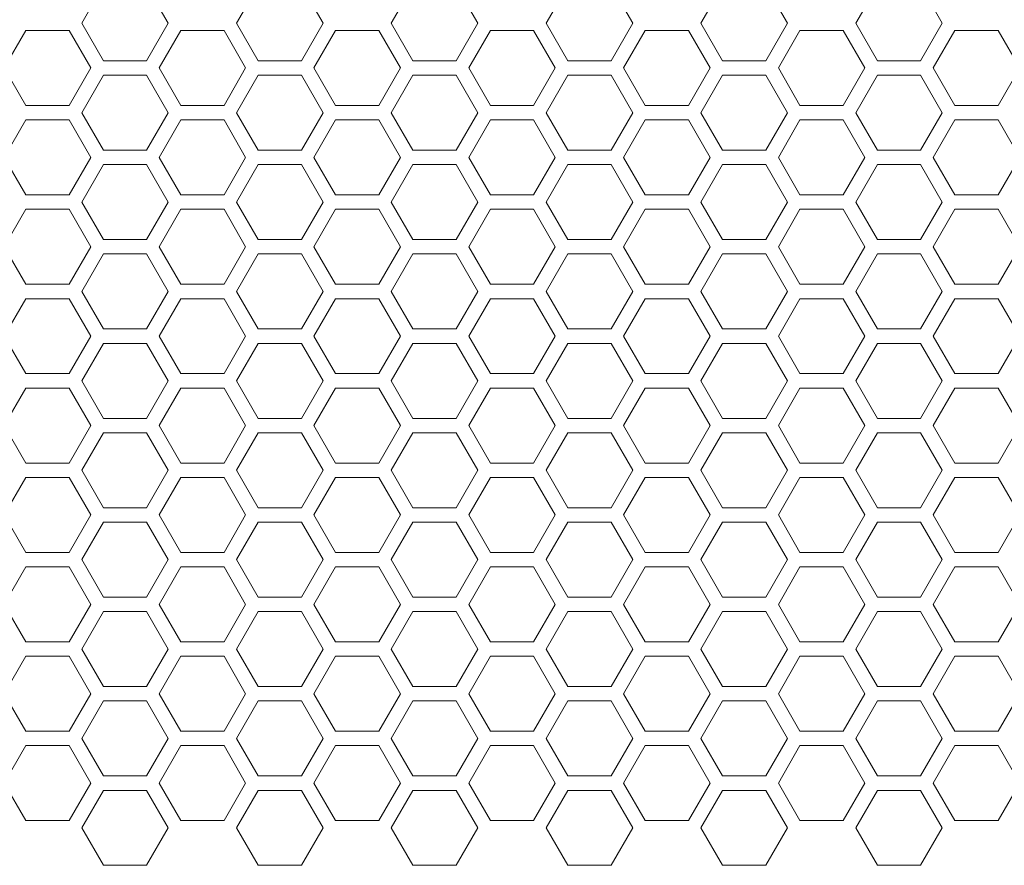
# Model space of a CAD drawing. Units: millimetres. Extents: x 111 to 4026, y 109 to 2871.
# Drawn here: x 669 to 806, y 1302 to 1419 of the extents above; entities that cross this region are included whole.
import ezdxf

# ---------------------------------------------------------------- set-up
doc = ezdxf.new("R2010")
doc.units = ezdxf.units.MM
doc.header["$LTSCALE"] = 10

msp = doc.modelspace()

# ---------------------------------------------------------------- linework, layer by layer
at = {"color": 7, "linetype": 'Continuous', "lineweight": 15}
for p, q in [((677.8301, 1418.3051), (680.8301, 1423.5013)), ((686.8301, 1423.5013), (689.8301, 1418.3051)), ((699.2942, 1418.3051), (702.2942, 1423.5013)), ((708.2942, 1423.5013), (711.2942, 1418.3051)), ((720.7583, 1418.3051), (723.7583, 1423.5013)), ((729.7583, 1423.5013), (732.7583, 1418.3051)), ((742.2224, 1418.3051), (745.2224, 1423.5013)), ((751.2224, 1423.5013), (754.2224, 1418.3051)), ((763.6865, 1418.3051), (766.6865, 1423.5013)), ((772.6865, 1423.5013), (775.6865, 1418.3051)), ((785.1506, 1418.3051), (788.1506, 1423.5013)), ((794.1506, 1423.5013), (797.1506, 1418.3051)), ((667.0981, 1412.109), (670.0981, 1417.3051)), ((670.0981, 1417.3051), (676.0981, 1417.3051)), ((676.0981, 1417.3051), (679.0981, 1412.109)), ((680.8301, 1413.109), (677.8301, 1418.3051)), ((689.8301, 1418.3051), (686.8301, 1413.109)), ((688.5622, 1412.109), (691.5622, 1417.3051)), ((691.5622, 1417.3051), (697.5622, 1417.3051)), ((697.5622, 1417.3051), (700.5622, 1412.109)), ((702.2942, 1413.109), (699.2942, 1418.3051)), ((711.2942, 1418.3051), (708.2942, 1413.109)), ((710.0263, 1412.109), (713.0263, 1417.3051)), ((713.0263, 1417.3051), (719.0263, 1417.3051)), ((719.0263, 1417.3051), (722.0263, 1412.109)), ((723.7583, 1413.109), (720.7583, 1418.3051)), ((732.7583, 1418.3051), (729.7583, 1413.109)), ((731.4904, 1412.109), (734.4904, 1417.3051)), ((734.4904, 1417.3051), (740.4904, 1417.3051)), ((740.4904, 1417.3051), (743.4904, 1412.109)), ((745.2224, 1413.109), (742.2224, 1418.3051)), ((754.2224, 1418.3051), (751.2224, 1413.109)), ((752.9545, 1412.109), (755.9545, 1417.3051)), ((755.9545, 1417.3051), (761.9545, 1417.3051)), ((761.9545, 1417.3051), (764.9545, 1412.109)), ((766.6865, 1413.109), (763.6865, 1418.3051)), ((775.6865, 1418.3051), (772.6865, 1413.109)), ((774.4186, 1412.109), (777.4186, 1417.3051)), ((777.4186, 1417.3051), (783.4186, 1417.3051)), ((783.4186, 1417.3051), (786.4186, 1412.109)), ((788.1506, 1413.109), (785.1506, 1418.3051)), ((797.1506, 1418.3051), (794.1506, 1413.109)), ((795.8827, 1412.109), (798.8827, 1417.3051)), ((798.8827, 1417.3051), (804.8827, 1417.3051)), ((804.8827, 1417.3051), (807.8827, 1412.109)), ((686.8301, 1413.109), (680.8301, 1413.109)), ((708.2942, 1413.109), (702.2942, 1413.109)), ((729.7583, 1413.109), (723.7583, 1413.109)), ((751.2224, 1413.109), (745.2224, 1413.109)), ((772.6865, 1413.109), (766.6865, 1413.109)), ((794.1506, 1413.109), (788.1506, 1413.109)), ((670.0981, 1406.9128), (667.0981, 1412.109)), ((679.0981, 1412.109), (676.0981, 1406.9128)), ((691.5622, 1406.9128), (688.5622, 1412.109)), ((700.5622, 1412.109), (697.5622, 1406.9128)), ((713.0263, 1406.9128), (710.0263, 1412.109)), ((722.0263, 1412.109), (719.0263, 1406.9128)), ((734.4904, 1406.9128), (731.4904, 1412.109)), ((743.4904, 1412.109), (740.4904, 1406.9128)), ((755.9545, 1406.9128), (752.9545, 1412.109)), ((764.9545, 1412.109), (761.9545, 1406.9128)), ((777.4186, 1406.9128), (774.4186, 1412.109)), ((786.4186, 1412.109), (783.4186, 1406.9128)), ((798.8827, 1406.9128), (795.8827, 1412.109)), ((807.8827, 1412.109), (804.8827, 1406.9128)), ((677.8301, 1405.9129), (680.8301, 1411.109)), ((680.8301, 1411.109), (686.8301, 1411.109)), ((686.8301, 1411.109), (689.8301, 1405.9129)), ((699.2942, 1405.9129), (702.2942, 1411.109)), ((702.2942, 1411.109), (708.2942, 1411.109)), ((708.2942, 1411.109), (711.2942, 1405.9129)), ((720.7583, 1405.9129), (723.7583, 1411.109)), ((723.7583, 1411.109), (729.7583, 1411.109)), ((729.7583, 1411.109), (732.7583, 1405.9129)), ((742.2224, 1405.9129), (745.2224, 1411.109)), ((745.2224, 1411.109), (751.2224, 1411.109)), ((751.2224, 1411.109), (754.2224, 1405.9129)), ((763.6865, 1405.9129), (766.6865, 1411.109)), ((766.6865, 1411.109), (772.6865, 1411.109)), ((772.6865, 1411.109), (775.6865, 1405.9129)), ((785.1506, 1405.9129), (788.1506, 1411.109)), ((788.1506, 1411.109), (794.1506, 1411.109)), ((794.1506, 1411.109), (797.1506, 1405.9129)), ((676.0981, 1406.9128), (670.0981, 1406.9128)), ((697.5622, 1406.9128), (691.5622, 1406.9128)), ((719.0263, 1406.9128), (713.0263, 1406.9128)), ((740.4904, 1406.9128), (734.4904, 1406.9128)), ((761.9545, 1406.9128), (755.9545, 1406.9128)), ((783.4186, 1406.9128), (777.4186, 1406.9128)), ((804.8827, 1406.9128), (798.8827, 1406.9128)), ((667.0981, 1399.7167), (670.0981, 1404.9128)), ((670.0981, 1404.9128), (676.0981, 1404.9128)), ((676.0981, 1404.9128), (679.0981, 1399.7167)), ((680.8301, 1400.7167), (677.8301, 1405.9129)), ((689.8301, 1405.9129), (686.8301, 1400.7167)), ((688.5622, 1399.7167), (691.5622, 1404.9128)), ((691.5622, 1404.9128), (697.5622, 1404.9128)), ((697.5622, 1404.9128), (700.5622, 1399.7167)), ((702.2942, 1400.7167), (699.2942, 1405.9129)), ((711.2942, 1405.9129), (708.2942, 1400.7167)), ((710.0263, 1399.7167), (713.0263, 1404.9128)), ((713.0263, 1404.9128), (719.0263, 1404.9128)), ((719.0263, 1404.9128), (722.0263, 1399.7167)), ((723.7583, 1400.7167), (720.7583, 1405.9129)), ((732.7583, 1405.9129), (729.7583, 1400.7167)), ((731.4904, 1399.7167), (734.4904, 1404.9128)), ((734.4904, 1404.9128), (740.4904, 1404.9128)), ((740.4904, 1404.9128), (743.4904, 1399.7167)), ((745.2224, 1400.7167), (742.2224, 1405.9129)), ((754.2224, 1405.9129), (751.2224, 1400.7167)), ((752.9545, 1399.7167), (755.9545, 1404.9128)), ((755.9545, 1404.9128), (761.9545, 1404.9128)), ((761.9545, 1404.9128), (764.9545, 1399.7167)), ((766.6865, 1400.7167), (763.6865, 1405.9129)), ((775.6865, 1405.9129), (772.6865, 1400.7167)), ((774.4186, 1399.7167), (777.4186, 1404.9128)), ((777.4186, 1404.9128), (783.4186, 1404.9128)), ((783.4186, 1404.9128), (786.4186, 1399.7167)), ((788.1506, 1400.7167), (785.1506, 1405.9129)), ((797.1506, 1405.9129), (794.1506, 1400.7167)), ((795.8827, 1399.7167), (798.8827, 1404.9128)), ((798.8827, 1404.9128), (804.8827, 1404.9128)), ((804.8827, 1404.9128), (807.8827, 1399.7167)), ((686.8301, 1400.7167), (680.8301, 1400.7167)), ((708.2942, 1400.7167), (702.2942, 1400.7167)), ((729.7583, 1400.7167), (723.7583, 1400.7167)), ((751.2224, 1400.7167), (745.2224, 1400.7167)), ((772.6865, 1400.7167), (766.6865, 1400.7167)), ((794.1506, 1400.7167), (788.1506, 1400.7167)), ((670.0981, 1394.5205), (667.0981, 1399.7167)), ((679.0981, 1399.7167), (676.0981, 1394.5205)), ((691.5622, 1394.5205), (688.5622, 1399.7167)), ((700.5622, 1399.7167), (697.5622, 1394.5205)), ((713.0263, 1394.5205), (710.0263, 1399.7167)), ((722.0263, 1399.7167), (719.0263, 1394.5205)), ((734.4904, 1394.5205), (731.4904, 1399.7167)), ((743.4904, 1399.7167), (740.4904, 1394.5205)), ((755.9545, 1394.5205), (752.9545, 1399.7167)), ((764.9545, 1399.7167), (761.9545, 1394.5205)), ((777.4186, 1394.5205), (774.4186, 1399.7167)), ((786.4186, 1399.7167), (783.4186, 1394.5205)), ((798.8827, 1394.5205), (795.8827, 1399.7167)), ((807.8827, 1399.7167), (804.8827, 1394.5205)), ((677.8301, 1393.5205), (680.8301, 1398.7167)), ((680.8301, 1398.7167), (686.8301, 1398.7167)), ((686.8301, 1398.7167), (689.8301, 1393.5205)), ((699.2942, 1393.5205), (702.2942, 1398.7167)), ((702.2942, 1398.7167), (708.2942, 1398.7167)), ((708.2942, 1398.7167), (711.2942, 1393.5205)), ((720.7583, 1393.5205), (723.7583, 1398.7167)), ((723.7583, 1398.7167), (729.7583, 1398.7167)), ((729.7583, 1398.7167), (732.7583, 1393.5205)), ((742.2224, 1393.5205), (745.2224, 1398.7167)), ((745.2224, 1398.7167), (751.2224, 1398.7167)), ((751.2224, 1398.7167), (754.2224, 1393.5205)), ((763.6865, 1393.5205), (766.6865, 1398.7167)), ((766.6865, 1398.7167), (772.6865, 1398.7167)), ((772.6865, 1398.7167), (775.6865, 1393.5205)), ((785.1506, 1393.5205), (788.1506, 1398.7167)), ((788.1506, 1398.7167), (794.1506, 1398.7167)), ((794.1506, 1398.7167), (797.1506, 1393.5205)), ((676.0981, 1394.5205), (670.0981, 1394.5205)), ((697.5622, 1394.5205), (691.5622, 1394.5205)), ((719.0263, 1394.5205), (713.0263, 1394.5205)), ((740.4904, 1394.5205), (734.4904, 1394.5205)), ((761.9545, 1394.5205), (755.9545, 1394.5205)), ((783.4186, 1394.5205), (777.4186, 1394.5205)), ((804.8827, 1394.5205), (798.8827, 1394.5205)), ((667.0981, 1387.3244), (670.0981, 1392.5205)), ((670.0981, 1392.5205), (676.0981, 1392.5205)), ((676.0981, 1392.5205), (679.0981, 1387.3244)), ((680.8301, 1388.3244), (677.8301, 1393.5205)), ((689.8301, 1393.5205), (686.8301, 1388.3244)), ((688.5622, 1387.3244), (691.5622, 1392.5205)), ((691.5622, 1392.5205), (697.5622, 1392.5205)), ((697.5622, 1392.5205), (700.5622, 1387.3244)), ((702.2942, 1388.3244), (699.2942, 1393.5205)), ((711.2942, 1393.5205), (708.2942, 1388.3244)), ((710.0263, 1387.3244), (713.0263, 1392.5205)), ((713.0263, 1392.5205), (719.0263, 1392.5205)), ((719.0263, 1392.5205), (722.0263, 1387.3244)), ((723.7583, 1388.3244), (720.7583, 1393.5205)), ((732.7583, 1393.5205), (729.7583, 1388.3244)), ((731.4904, 1387.3244), (734.4904, 1392.5205)), ((734.4904, 1392.5205), (740.4904, 1392.5205)), ((740.4904, 1392.5205), (743.4904, 1387.3244)), ((745.2224, 1388.3244), (742.2224, 1393.5205)), ((754.2224, 1393.5205), (751.2224, 1388.3244)), ((752.9545, 1387.3244), (755.9545, 1392.5205)), ((755.9545, 1392.5205), (761.9545, 1392.5205)), ((761.9545, 1392.5205), (764.9545, 1387.3244)), ((766.6865, 1388.3244), (763.6865, 1393.5205)), ((775.6865, 1393.5205), (772.6865, 1388.3244)), ((774.4186, 1387.3244), (777.4186, 1392.5205)), ((777.4186, 1392.5205), (783.4186, 1392.5205)), ((783.4186, 1392.5205), (786.4186, 1387.3244)), ((788.1506, 1388.3244), (785.1506, 1393.5205)), ((797.1506, 1393.5205), (794.1506, 1388.3244)), ((795.8827, 1387.3244), (798.8827, 1392.5205)), ((798.8827, 1392.5205), (804.8827, 1392.5205)), ((804.8827, 1392.5205), (807.8827, 1387.3244)), ((670.0981, 1382.1282), (667.0981, 1387.3244)), ((679.0981, 1387.3244), (676.0981, 1382.1282)), ((686.8301, 1388.3244), (680.8301, 1388.3244)), ((691.5622, 1382.1282), (688.5622, 1387.3244)), ((700.5622, 1387.3244), (697.5622, 1382.1282)), ((708.2942, 1388.3244), (702.2942, 1388.3244)), ((713.0263, 1382.1282), (710.0263, 1387.3244)), ((722.0263, 1387.3244), (719.0263, 1382.1282)), ((729.7583, 1388.3244), (723.7583, 1388.3244)), ((734.4904, 1382.1282), (731.4904, 1387.3244)), ((743.4904, 1387.3244), (740.4904, 1382.1282)), ((751.2224, 1388.3244), (745.2224, 1388.3244)), ((755.9545, 1382.1282), (752.9545, 1387.3244)), ((764.9545, 1387.3244), (761.9545, 1382.1282)), ((772.6865, 1388.3244), (766.6865, 1388.3244)), ((777.4186, 1382.1282), (774.4186, 1387.3244)), ((786.4186, 1387.3244), (783.4186, 1382.1282)), ((794.1506, 1388.3244), (788.1506, 1388.3244)), ((798.8827, 1382.1282), (795.8827, 1387.3244)), ((807.8827, 1387.3244), (804.8827, 1382.1282)), ((677.8301, 1381.1282), (680.8301, 1386.3244)), ((680.8301, 1386.3244), (686.8301, 1386.3244)), ((686.8301, 1386.3244), (689.8301, 1381.1282)), ((699.2942, 1381.1282), (702.2942, 1386.3244)), ((702.2942, 1386.3244), (708.2942, 1386.3244)), ((708.2942, 1386.3244), (711.2942, 1381.1282)), ((720.7583, 1381.1282), (723.7583, 1386.3244)), ((723.7583, 1386.3244), (729.7583, 1386.3244)), ((729.7583, 1386.3244), (732.7583, 1381.1282)), ((742.2224, 1381.1282), (745.2224, 1386.3244)), ((745.2224, 1386.3244), (751.2224, 1386.3244)), ((751.2224, 1386.3244), (754.2224, 1381.1282)), ((763.6865, 1381.1282), (766.6865, 1386.3244)), ((766.6865, 1386.3244), (772.6865, 1386.3244)), ((772.6865, 1386.3244), (775.6865, 1381.1282)), ((785.1506, 1381.1282), (788.1506, 1386.3244)), ((788.1506, 1386.3244), (794.1506, 1386.3244)), ((794.1506, 1386.3244), (797.1506, 1381.1282)), ((676.0981, 1382.1282), (670.0981, 1382.1282)), ((697.5622, 1382.1282), (691.5622, 1382.1282)), ((719.0263, 1382.1282), (713.0263, 1382.1282)), ((740.4904, 1382.1282), (734.4904, 1382.1282)), ((761.9545, 1382.1282), (755.9545, 1382.1282)), ((783.4186, 1382.1282), (777.4186, 1382.1282)), ((804.8827, 1382.1282), (798.8827, 1382.1282)), ((680.8301, 1375.9321), (677.8301, 1381.1282)), ((689.8301, 1381.1282), (686.8301, 1375.9321)), ((702.2942, 1375.9321), (699.2942, 1381.1282)), ((711.2942, 1381.1282), (708.2942, 1375.9321)), ((723.7583, 1375.9321), (720.7583, 1381.1282)), ((732.7583, 1381.1282), (729.7583, 1375.9321)), ((745.2224, 1375.9321), (742.2224, 1381.1282)), ((754.2224, 1381.1282), (751.2224, 1375.9321)), ((766.6865, 1375.9321), (763.6865, 1381.1282)), ((775.6865, 1381.1282), (772.6865, 1375.9321)), ((788.1506, 1375.9321), (785.1506, 1381.1282)), ((797.1506, 1381.1282), (794.1506, 1375.9321)), ((667.0981, 1374.9321), (670.0981, 1380.1282)), ((670.0981, 1380.1282), (676.0981, 1380.1282)), ((676.0981, 1380.1282), (679.0981, 1374.9321)), ((688.5622, 1374.9321), (691.5622, 1380.1282)), ((691.5622, 1380.1282), (697.5622, 1380.1282)), ((697.5622, 1380.1282), (700.5622, 1374.9321)), ((710.0263, 1374.9321), (713.0263, 1380.1282)), ((713.0263, 1380.1282), (719.0263, 1380.1282)), ((719.0263, 1380.1282), (722.0263, 1374.9321)), ((731.4904, 1374.9321), (734.4904, 1380.1282)), ((734.4904, 1380.1282), (740.4904, 1380.1282)), ((740.4904, 1380.1282), (743.4904, 1374.9321)), ((752.9545, 1374.9321), (755.9545, 1380.1282)), ((755.9545, 1380.1282), (761.9545, 1380.1282)), ((761.9545, 1380.1282), (764.9545, 1374.9321)), ((774.4186, 1374.9321), (777.4186, 1380.1282)), ((777.4186, 1380.1282), (783.4186, 1380.1282)), ((783.4186, 1380.1282), (786.4186, 1374.9321)), ((795.8827, 1374.9321), (798.8827, 1380.1282)), ((798.8827, 1380.1282), (804.8827, 1380.1282)), ((804.8827, 1380.1282), (807.8827, 1374.9321)), ((670.0981, 1369.7359), (667.0981, 1374.9321)), ((679.0981, 1374.9321), (676.0981, 1369.7359)), ((686.8301, 1375.9321), (680.8301, 1375.9321)), ((691.5622, 1369.7359), (688.5622, 1374.9321)), ((700.5622, 1374.9321), (697.5622, 1369.7359)), ((708.2942, 1375.9321), (702.2942, 1375.9321)), ((713.0263, 1369.7359), (710.0263, 1374.9321)), ((722.0263, 1374.9321), (719.0263, 1369.7359)), ((729.7583, 1375.9321), (723.7583, 1375.9321)), ((734.4904, 1369.7359), (731.4904, 1374.9321)), ((743.4904, 1374.9321), (740.4904, 1369.7359)), ((751.2224, 1375.9321), (745.2224, 1375.9321)), ((755.9545, 1369.7359), (752.9545, 1374.9321)), ((764.9545, 1374.9321), (761.9545, 1369.7359)), ((772.6865, 1375.9321), (766.6865, 1375.9321)), ((777.4186, 1369.7359), (774.4186, 1374.9321)), ((786.4186, 1374.9321), (783.4186, 1369.7359)), ((794.1506, 1375.9321), (788.1506, 1375.9321)), ((798.8827, 1369.7359), (795.8827, 1374.9321)), ((807.8827, 1374.9321), (804.8827, 1369.7359)), ((677.8301, 1368.7359), (680.8301, 1373.9321)), ((680.8301, 1373.9321), (686.8301, 1373.9321)), ((686.8301, 1373.9321), (689.8301, 1368.7359)), ((699.2942, 1368.7359), (702.2942, 1373.9321)), ((702.2942, 1373.9321), (708.2942, 1373.9321)), ((708.2942, 1373.9321), (711.2942, 1368.7359)), ((720.7583, 1368.7359), (723.7583, 1373.9321)), ((723.7583, 1373.9321), (729.7583, 1373.9321)), ((729.7583, 1373.9321), (732.7583, 1368.7359)), ((742.2224, 1368.7359), (745.2224, 1373.9321)), ((745.2224, 1373.9321), (751.2224, 1373.9321)), ((751.2224, 1373.9321), (754.2224, 1368.7359)), ((763.6865, 1368.7359), (766.6865, 1373.9321)), ((766.6865, 1373.9321), (772.6865, 1373.9321)), ((772.6865, 1373.9321), (775.6865, 1368.7359)), ((785.1506, 1368.7359), (788.1506, 1373.9321)), ((788.1506, 1373.9321), (794.1506, 1373.9321)), ((794.1506, 1373.9321), (797.1506, 1368.7359)), ((676.0981, 1369.7359), (670.0981, 1369.7359)), ((697.5622, 1369.7359), (691.5622, 1369.7359)), ((719.0263, 1369.7359), (713.0263, 1369.7359)), ((740.4904, 1369.7359), (734.4904, 1369.7359)), ((761.9545, 1369.7359), (755.9545, 1369.7359)), ((783.4186, 1369.7359), (777.4186, 1369.7359)), ((804.8827, 1369.7359), (798.8827, 1369.7359)), ((680.8301, 1363.5398), (677.8301, 1368.7359)), ((689.8301, 1368.7359), (686.8301, 1363.5398)), ((702.2942, 1363.5398), (699.2942, 1368.7359)), ((711.2942, 1368.7359), (708.2942, 1363.5398)), ((723.7583, 1363.5398), (720.7583, 1368.7359)), ((732.7583, 1368.7359), (729.7583, 1363.5398)), ((745.2224, 1363.5398), (742.2224, 1368.7359)), ((754.2224, 1368.7359), (751.2224, 1363.5398)), ((766.6865, 1363.5398), (763.6865, 1368.7359)), ((775.6865, 1368.7359), (772.6865, 1363.5398)), ((788.1506, 1363.5398), (785.1506, 1368.7359)), ((797.1506, 1368.7359), (794.1506, 1363.5398)), ((667.0981, 1362.5398), (670.0981, 1367.7359)), ((670.0981, 1367.7359), (676.0981, 1367.7359)), ((676.0981, 1367.7359), (679.0981, 1362.5398)), ((688.5622, 1362.5398), (691.5622, 1367.7359)), ((691.5622, 1367.7359), (697.5622, 1367.7359)), ((697.5622, 1367.7359), (700.5622, 1362.5398)), ((710.0263, 1362.5398), (713.0263, 1367.7359)), ((713.0263, 1367.7359), (719.0263, 1367.7359)), ((719.0263, 1367.7359), (722.0263, 1362.5398)), ((731.4904, 1362.5398), (734.4904, 1367.7359)), ((734.4904, 1367.7359), (740.4904, 1367.7359)), ((740.4904, 1367.7359), (743.4904, 1362.5398)), ((752.9545, 1362.5398), (755.9545, 1367.7359)), ((755.9545, 1367.7359), (761.9545, 1367.7359)), ((761.9545, 1367.7359), (764.9545, 1362.5398)), ((774.4186, 1362.5398), (777.4186, 1367.7359)), ((777.4186, 1367.7359), (783.4186, 1367.7359)), ((783.4186, 1367.7359), (786.4186, 1362.5398)), ((795.8827, 1362.5398), (798.8827, 1367.7359)), ((798.8827, 1367.7359), (804.8827, 1367.7359)), ((804.8827, 1367.7359), (807.8827, 1362.5398)), ((670.0981, 1357.3436), (667.0981, 1362.5398)), ((679.0981, 1362.5398), (676.0981, 1357.3436)), ((686.8301, 1363.5398), (680.8301, 1363.5398)), ((691.5622, 1357.3436), (688.5622, 1362.5398)), ((700.5622, 1362.5398), (697.5622, 1357.3436)), ((708.2942, 1363.5398), (702.2942, 1363.5398)), ((713.0263, 1357.3436), (710.0263, 1362.5398)), ((722.0263, 1362.5398), (719.0263, 1357.3436)), ((729.7583, 1363.5398), (723.7583, 1363.5398)), ((734.4904, 1357.3436), (731.4904, 1362.5398)), ((743.4904, 1362.5398), (740.4904, 1357.3436)), ((751.2224, 1363.5398), (745.2224, 1363.5398)), ((755.9545, 1357.3436), (752.9545, 1362.5398)), ((764.9545, 1362.5398), (761.9545, 1357.3436)), ((772.6865, 1363.5398), (766.6865, 1363.5398)), ((777.4186, 1357.3436), (774.4186, 1362.5398)), ((786.4186, 1362.5398), (783.4186, 1357.3436)), ((794.1506, 1363.5398), (788.1506, 1363.5398)), ((798.8827, 1357.3436), (795.8827, 1362.5398)), ((807.8827, 1362.5398), (804.8827, 1357.3436)), ((677.8301, 1356.3436), (680.8301, 1361.5398)), ((680.8301, 1361.5398), (686.8301, 1361.5398)), ((686.8301, 1361.5398), (689.8301, 1356.3436)), ((699.2942, 1356.3436), (702.2942, 1361.5398)), ((702.2942, 1361.5398), (708.2942, 1361.5398)), ((708.2942, 1361.5398), (711.2942, 1356.3436)), ((720.7583, 1356.3436), (723.7583, 1361.5398)), ((723.7583, 1361.5398), (729.7583, 1361.5398)), ((729.7583, 1361.5398), (732.7583, 1356.3436)), ((742.2224, 1356.3436), (745.2224, 1361.5398)), ((745.2224, 1361.5398), (751.2224, 1361.5398)), ((751.2224, 1361.5398), (754.2224, 1356.3436)), ((763.6865, 1356.3436), (766.6865, 1361.5398)), ((766.6865, 1361.5398), (772.6865, 1361.5398)), ((772.6865, 1361.5398), (775.6865, 1356.3436)), ((785.1506, 1356.3436), (788.1506, 1361.5398)), ((788.1506, 1361.5398), (794.1506, 1361.5398)), ((794.1506, 1361.5398), (797.1506, 1356.3436)), ((676.0981, 1357.3436), (670.0981, 1357.3436)), ((697.5622, 1357.3436), (691.5622, 1357.3436)), ((719.0263, 1357.3436), (713.0263, 1357.3436)), ((740.4904, 1357.3436), (734.4904, 1357.3436)), ((761.9545, 1357.3436), (755.9545, 1357.3436)), ((783.4186, 1357.3436), (777.4186, 1357.3436)), ((804.8827, 1357.3436), (798.8827, 1357.3436)), ((680.8301, 1351.1475), (677.8301, 1356.3436)), ((689.8301, 1356.3436), (686.8301, 1351.1475)), ((702.2942, 1351.1475), (699.2942, 1356.3436)), ((711.2942, 1356.3436), (708.2942, 1351.1475)), ((723.7583, 1351.1475), (720.7583, 1356.3436)), ((732.7583, 1356.3436), (729.7583, 1351.1475)), ((745.2224, 1351.1475), (742.2224, 1356.3436)), ((754.2224, 1356.3436), (751.2224, 1351.1475)), ((766.6865, 1351.1475), (763.6865, 1356.3436)), ((775.6865, 1356.3436), (772.6865, 1351.1475)), ((788.1506, 1351.1475), (785.1506, 1356.3436)), ((797.1506, 1356.3436), (794.1506, 1351.1475)), ((667.0981, 1350.1475), (670.0981, 1355.3436)), ((670.0981, 1355.3436), (676.0981, 1355.3436)), ((676.0981, 1355.3436), (679.0981, 1350.1475)), ((688.5622, 1350.1475), (691.5622, 1355.3436)), ((691.5622, 1355.3436), (697.5622, 1355.3436)), ((697.5622, 1355.3436), (700.5622, 1350.1475)), ((710.0263, 1350.1475), (713.0263, 1355.3436)), ((713.0263, 1355.3436), (719.0263, 1355.3436)), ((719.0263, 1355.3436), (722.0263, 1350.1475)), ((731.4904, 1350.1475), (734.4904, 1355.3436)), ((734.4904, 1355.3436), (740.4904, 1355.3436)), ((740.4904, 1355.3436), (743.4904, 1350.1475)), ((752.9545, 1350.1475), (755.9545, 1355.3436)), ((755.9545, 1355.3436), (761.9545, 1355.3436)), ((761.9545, 1355.3436), (764.9545, 1350.1475)), ((774.4186, 1350.1475), (777.4186, 1355.3436)), ((777.4186, 1355.3436), (783.4186, 1355.3436)), ((783.4186, 1355.3436), (786.4186, 1350.1475)), ((795.8827, 1350.1475), (798.8827, 1355.3436)), ((798.8827, 1355.3436), (804.8827, 1355.3436)), ((804.8827, 1355.3436), (807.8827, 1350.1475)), ((686.8301, 1351.1475), (680.8301, 1351.1475)), ((708.2942, 1351.1475), (702.2942, 1351.1475)), ((729.7583, 1351.1475), (723.7583, 1351.1475)), ((751.2224, 1351.1475), (745.2224, 1351.1475)), ((772.6865, 1351.1475), (766.6865, 1351.1475)), ((794.1506, 1351.1475), (788.1506, 1351.1475)), ((670.0981, 1344.9513), (667.0981, 1350.1475)), ((679.0981, 1350.1475), (676.0981, 1344.9513)), ((677.8301, 1343.9513), (680.8301, 1349.1475)), ((680.8301, 1349.1475), (686.8301, 1349.1475)), ((686.8301, 1349.1475), (689.8301, 1343.9513)), ((691.5622, 1344.9513), (688.5622, 1350.1475)), ((700.5622, 1350.1475), (697.5622, 1344.9513)), ((699.2942, 1343.9513), (702.2942, 1349.1475)), ((702.2942, 1349.1475), (708.2942, 1349.1475)), ((708.2942, 1349.1475), (711.2942, 1343.9513)), ((713.0263, 1344.9513), (710.0263, 1350.1475)), ((722.0263, 1350.1475), (719.0263, 1344.9513)), ((720.7583, 1343.9513), (723.7583, 1349.1475)), ((723.7583, 1349.1475), (729.7583, 1349.1475)), ((729.7583, 1349.1475), (732.7583, 1343.9513)), ((734.4904, 1344.9513), (731.4904, 1350.1475)), ((743.4904, 1350.1475), (740.4904, 1344.9513)), ((742.2224, 1343.9513), (745.2224, 1349.1475)), ((745.2224, 1349.1475), (751.2224, 1349.1475)), ((751.2224, 1349.1475), (754.2224, 1343.9513)), ((755.9545, 1344.9513), (752.9545, 1350.1475)), ((764.9545, 1350.1475), (761.9545, 1344.9513)), ((763.6865, 1343.9513), (766.6865, 1349.1475)), ((766.6865, 1349.1475), (772.6865, 1349.1475)), ((772.6865, 1349.1475), (775.6865, 1343.9513)), ((777.4186, 1344.9513), (774.4186, 1350.1475)), ((786.4186, 1350.1475), (783.4186, 1344.9513)), ((785.1506, 1343.9513), (788.1506, 1349.1475)), ((788.1506, 1349.1475), (794.1506, 1349.1475)), ((794.1506, 1349.1475), (797.1506, 1343.9513)), ((798.8827, 1344.9513), (795.8827, 1350.1475)), ((807.8827, 1350.1475), (804.8827, 1344.9513)), ((676.0981, 1344.9513), (670.0981, 1344.9513)), ((697.5622, 1344.9513), (691.5622, 1344.9513)), ((719.0263, 1344.9513), (713.0263, 1344.9513)), ((740.4904, 1344.9513), (734.4904, 1344.9513)), ((761.9545, 1344.9513), (755.9545, 1344.9513)), ((783.4186, 1344.9513), (777.4186, 1344.9513)), ((804.8827, 1344.9513), (798.8827, 1344.9513)), ((680.8301, 1338.7552), (677.8301, 1343.9513)), ((689.8301, 1343.9513), (686.8301, 1338.7552)), ((702.2942, 1338.7552), (699.2942, 1343.9513)), ((711.2942, 1343.9513), (708.2942, 1338.7552)), ((723.7583, 1338.7552), (720.7583, 1343.9513)), ((732.7583, 1343.9513), (729.7583, 1338.7552)), ((745.2224, 1338.7552), (742.2224, 1343.9513)), ((754.2224, 1343.9513), (751.2224, 1338.7552)), ((766.6865, 1338.7552), (763.6865, 1343.9513)), ((775.6865, 1343.9513), (772.6865, 1338.7552)), ((788.1506, 1338.7552), (785.1506, 1343.9513)), ((797.1506, 1343.9513), (794.1506, 1338.7552)), ((667.0981, 1337.7552), (670.0981, 1342.9513)), ((670.0981, 1342.9513), (676.0981, 1342.9513)), ((676.0981, 1342.9513), (679.0981, 1337.7552)), ((688.5622, 1337.7552), (691.5622, 1342.9513)), ((691.5622, 1342.9513), (697.5622, 1342.9513)), ((697.5622, 1342.9513), (700.5622, 1337.7552)), ((710.0263, 1337.7552), (713.0263, 1342.9513)), ((713.0263, 1342.9513), (719.0263, 1342.9513)), ((719.0263, 1342.9513), (722.0263, 1337.7552)), ((731.4904, 1337.7552), (734.4904, 1342.9513)), ((734.4904, 1342.9513), (740.4904, 1342.9513)), ((740.4904, 1342.9513), (743.4904, 1337.7552)), ((752.9545, 1337.7552), (755.9545, 1342.9513)), ((755.9545, 1342.9513), (761.9545, 1342.9513)), ((761.9545, 1342.9513), (764.9545, 1337.7552)), ((774.4186, 1337.7552), (777.4186, 1342.9513)), ((777.4186, 1342.9513), (783.4186, 1342.9513)), ((783.4186, 1342.9513), (786.4186, 1337.7552)), ((795.8827, 1337.7552), (798.8827, 1342.9513)), ((798.8827, 1342.9513), (804.8827, 1342.9513)), ((804.8827, 1342.9513), (807.8827, 1337.7552)), ((686.8301, 1338.7552), (680.8301, 1338.7552)), ((708.2942, 1338.7552), (702.2942, 1338.7552)), ((729.7583, 1338.7552), (723.7583, 1338.7552)), ((751.2224, 1338.7552), (745.2224, 1338.7552)), ((772.6865, 1338.7552), (766.6865, 1338.7552)), ((794.1506, 1338.7552), (788.1506, 1338.7552)), ((670.0981, 1332.559), (667.0981, 1337.7552)), ((679.0981, 1337.7552), (676.0981, 1332.559)), ((677.8301, 1331.559), (680.8301, 1336.7552)), ((680.8301, 1336.7552), (686.8301, 1336.7552)), ((686.8301, 1336.7552), (689.8301, 1331.559)), ((691.5622, 1332.559), (688.5622, 1337.7552)), ((700.5622, 1337.7552), (697.5622, 1332.559)), ((699.2942, 1331.559), (702.2942, 1336.7552)), ((702.2942, 1336.7552), (708.2942, 1336.7552)), ((708.2942, 1336.7552), (711.2942, 1331.559)), ((713.0263, 1332.559), (710.0263, 1337.7552)), ((722.0263, 1337.7552), (719.0263, 1332.559)), ((720.7583, 1331.559), (723.7583, 1336.7552)), ((723.7583, 1336.7552), (729.7583, 1336.7552)), ((729.7583, 1336.7552), (732.7583, 1331.559)), ((734.4904, 1332.559), (731.4904, 1337.7552)), ((743.4904, 1337.7552), (740.4904, 1332.559)), ((742.2224, 1331.559), (745.2224, 1336.7552)), ((745.2224, 1336.7552), (751.2224, 1336.7552)), ((751.2224, 1336.7552), (754.2224, 1331.559)), ((755.9545, 1332.559), (752.9545, 1337.7552)), ((764.9545, 1337.7552), (761.9545, 1332.559)), ((763.6865, 1331.559), (766.6865, 1336.7552)), ((766.6865, 1336.7552), (772.6865, 1336.7552)), ((772.6865, 1336.7552), (775.6865, 1331.559)), ((777.4186, 1332.559), (774.4186, 1337.7552)), ((786.4186, 1337.7552), (783.4186, 1332.559)), ((785.1506, 1331.559), (788.1506, 1336.7552)), ((788.1506, 1336.7552), (794.1506, 1336.7552)), ((794.1506, 1336.7552), (797.1506, 1331.559)), ((798.8827, 1332.559), (795.8827, 1337.7552)), ((807.8827, 1337.7552), (804.8827, 1332.559)), ((676.0981, 1332.559), (670.0981, 1332.559)), ((697.5622, 1332.559), (691.5622, 1332.559)), ((719.0263, 1332.559), (713.0263, 1332.559)), ((740.4904, 1332.559), (734.4904, 1332.559)), ((761.9545, 1332.559), (755.9545, 1332.559)), ((783.4186, 1332.559), (777.4186, 1332.559)), ((804.8827, 1332.559), (798.8827, 1332.559)), ((680.8301, 1326.3629), (677.8301, 1331.559)), ((689.8301, 1331.559), (686.8301, 1326.3629)), ((702.2942, 1326.3629), (699.2942, 1331.559)), ((711.2942, 1331.559), (708.2942, 1326.3629)), ((723.7583, 1326.3629), (720.7583, 1331.559)), ((732.7583, 1331.559), (729.7583, 1326.3629)), ((745.2224, 1326.3629), (742.2224, 1331.559)), ((754.2224, 1331.559), (751.2224, 1326.3629)), ((766.6865, 1326.3629), (763.6865, 1331.559)), ((775.6865, 1331.559), (772.6865, 1326.3629)), ((788.1506, 1326.3629), (785.1506, 1331.559)), ((797.1506, 1331.559), (794.1506, 1326.3629)), ((667.0981, 1325.3629), (670.0981, 1330.559)), ((670.0981, 1330.559), (676.0981, 1330.559)), ((676.0981, 1330.559), (679.0981, 1325.3629)), ((688.5622, 1325.3629), (691.5622, 1330.559)), ((691.5622, 1330.559), (697.5622, 1330.559)), ((697.5622, 1330.559), (700.5622, 1325.3629)), ((710.0263, 1325.3629), (713.0263, 1330.559)), ((713.0263, 1330.559), (719.0263, 1330.559)), ((719.0263, 1330.559), (722.0263, 1325.3629)), ((731.4904, 1325.3629), (734.4904, 1330.559)), ((734.4904, 1330.559), (740.4904, 1330.559)), ((740.4904, 1330.559), (743.4904, 1325.3629)), ((752.9545, 1325.3629), (755.9545, 1330.559)), ((755.9545, 1330.559), (761.9545, 1330.559)), ((761.9545, 1330.559), (764.9545, 1325.3629)), ((774.4186, 1325.3629), (777.4186, 1330.559)), ((777.4186, 1330.559), (783.4186, 1330.559)), ((783.4186, 1330.559), (786.4186, 1325.3629)), ((795.8827, 1325.3629), (798.8827, 1330.559)), ((798.8827, 1330.559), (804.8827, 1330.559)), ((804.8827, 1330.559), (807.8827, 1325.3629)), ((686.8301, 1326.3629), (680.8301, 1326.3629)), ((708.2942, 1326.3629), (702.2942, 1326.3629)), ((729.7583, 1326.3629), (723.7583, 1326.3629)), ((751.2224, 1326.3629), (745.2224, 1326.3629)), ((772.6865, 1326.3629), (766.6865, 1326.3629)), ((794.1506, 1326.3629), (788.1506, 1326.3629)), ((670.0981, 1320.1667), (667.0981, 1325.3629)), ((679.0981, 1325.3629), (676.0981, 1320.1667)), ((677.8301, 1319.1667), (680.8301, 1324.3629)), ((680.8301, 1324.3629), (686.8301, 1324.3629)), ((686.8301, 1324.3629), (689.8301, 1319.1667)), ((691.5622, 1320.1667), (688.5622, 1325.3629)), ((700.5622, 1325.3629), (697.5622, 1320.1667)), ((699.2942, 1319.1667), (702.2942, 1324.3629)), ((702.2942, 1324.3629), (708.2942, 1324.3629)), ((708.2942, 1324.3629), (711.2942, 1319.1667)), ((713.0263, 1320.1667), (710.0263, 1325.3629)), ((722.0263, 1325.3629), (719.0263, 1320.1667)), ((720.7583, 1319.1667), (723.7583, 1324.3629)), ((723.7583, 1324.3629), (729.7583, 1324.3629)), ((729.7583, 1324.3629), (732.7583, 1319.1667)), ((734.4904, 1320.1667), (731.4904, 1325.3629)), ((743.4904, 1325.3629), (740.4904, 1320.1667)), ((742.2224, 1319.1667), (745.2224, 1324.3629)), ((745.2224, 1324.3629), (751.2224, 1324.3629)), ((751.2224, 1324.3629), (754.2224, 1319.1667)), ((755.9545, 1320.1667), (752.9545, 1325.3629)), ((764.9545, 1325.3629), (761.9545, 1320.1667)), ((763.6865, 1319.1667), (766.6865, 1324.3629)), ((766.6865, 1324.3629), (772.6865, 1324.3629)), ((772.6865, 1324.3629), (775.6865, 1319.1667)), ((777.4186, 1320.1667), (774.4186, 1325.3629)), ((786.4186, 1325.3629), (783.4186, 1320.1667)), ((785.1506, 1319.1667), (788.1506, 1324.3629)), ((788.1506, 1324.3629), (794.1506, 1324.3629)), ((794.1506, 1324.3629), (797.1506, 1319.1667)), ((798.8827, 1320.1667), (795.8827, 1325.3629)), ((807.8827, 1325.3629), (804.8827, 1320.1667)), ((676.0981, 1320.1667), (670.0981, 1320.1667)), ((697.5622, 1320.1667), (691.5622, 1320.1667)), ((719.0263, 1320.1667), (713.0263, 1320.1667)), ((740.4904, 1320.1667), (734.4904, 1320.1667)), ((761.9545, 1320.1667), (755.9545, 1320.1667)), ((783.4186, 1320.1667), (777.4186, 1320.1667)), ((804.8827, 1320.1667), (798.8827, 1320.1667)), ((680.8301, 1313.9706), (677.8301, 1319.1667)), ((689.8301, 1319.1667), (686.8301, 1313.9706)), ((702.2942, 1313.9706), (699.2942, 1319.1667)), ((711.2942, 1319.1667), (708.2942, 1313.9706)), ((723.7583, 1313.9706), (720.7583, 1319.1667)), ((732.7583, 1319.1667), (729.7583, 1313.9706)), ((745.2224, 1313.9706), (742.2224, 1319.1667)), ((754.2224, 1319.1667), (751.2224, 1313.9706)), ((766.6865, 1313.9706), (763.6865, 1319.1667)), ((775.6865, 1319.1667), (772.6865, 1313.9706)), ((788.1506, 1313.9706), (785.1506, 1319.1667)), ((797.1506, 1319.1667), (794.1506, 1313.9706)), ((667.0981, 1312.9706), (670.0981, 1318.1667)), ((670.0981, 1318.1667), (676.0981, 1318.1667)), ((676.0981, 1318.1667), (679.0981, 1312.9706)), ((688.5622, 1312.9706), (691.5622, 1318.1667)), ((691.5622, 1318.1667), (697.5622, 1318.1667)), ((697.5622, 1318.1667), (700.5622, 1312.9706)), ((710.0263, 1312.9706), (713.0263, 1318.1667)), ((713.0263, 1318.1667), (719.0263, 1318.1667)), ((719.0263, 1318.1667), (722.0263, 1312.9706)), ((731.4904, 1312.9706), (734.4904, 1318.1667)), ((734.4904, 1318.1667), (740.4904, 1318.1667)), ((740.4904, 1318.1667), (743.4904, 1312.9706)), ((752.9545, 1312.9706), (755.9545, 1318.1667)), ((755.9545, 1318.1667), (761.9545, 1318.1667)), ((761.9545, 1318.1667), (764.9545, 1312.9706)), ((774.4186, 1312.9706), (777.4186, 1318.1667)), ((777.4186, 1318.1667), (783.4186, 1318.1667)), ((783.4186, 1318.1667), (786.4186, 1312.9706)), ((795.8827, 1312.9706), (798.8827, 1318.1667)), ((798.8827, 1318.1667), (804.8827, 1318.1667)), ((804.8827, 1318.1667), (807.8827, 1312.9706)), ((686.8301, 1313.9706), (680.8301, 1313.9706)), ((708.2942, 1313.9706), (702.2942, 1313.9706)), ((729.7583, 1313.9706), (723.7583, 1313.9706)), ((751.2224, 1313.9706), (745.2224, 1313.9706)), ((772.6865, 1313.9706), (766.6865, 1313.9706)), ((794.1506, 1313.9706), (788.1506, 1313.9706)), ((670.0981, 1307.7744), (667.0981, 1312.9706)), ((679.0981, 1312.9706), (676.0981, 1307.7744)), ((677.8301, 1306.7744), (680.8301, 1311.9706)), ((680.8301, 1311.9706), (686.8301, 1311.9706)), ((686.8301, 1311.9706), (689.8301, 1306.7744)), ((691.5622, 1307.7744), (688.5622, 1312.9706)), ((700.5622, 1312.9706), (697.5622, 1307.7744)), ((699.2942, 1306.7744), (702.2942, 1311.9706)), ((702.2942, 1311.9706), (708.2942, 1311.9706)), ((708.2942, 1311.9706), (711.2942, 1306.7744)), ((713.0263, 1307.7744), (710.0263, 1312.9706)), ((722.0263, 1312.9706), (719.0263, 1307.7744)), ((720.7583, 1306.7744), (723.7583, 1311.9706)), ((723.7583, 1311.9706), (729.7583, 1311.9706)), ((729.7583, 1311.9706), (732.7583, 1306.7744)), ((734.4904, 1307.7744), (731.4904, 1312.9706)), ((743.4904, 1312.9706), (740.4904, 1307.7744)), ((742.2224, 1306.7744), (745.2224, 1311.9706)), ((745.2224, 1311.9706), (751.2224, 1311.9706)), ((751.2224, 1311.9706), (754.2224, 1306.7744)), ((755.9545, 1307.7744), (752.9545, 1312.9706)), ((764.9545, 1312.9706), (761.9545, 1307.7744)), ((763.6865, 1306.7744), (766.6865, 1311.9706)), ((766.6865, 1311.9706), (772.6865, 1311.9706)), ((772.6865, 1311.9706), (775.6865, 1306.7744)), ((777.4186, 1307.7744), (774.4186, 1312.9706)), ((786.4186, 1312.9706), (783.4186, 1307.7744)), ((785.1506, 1306.7744), (788.1506, 1311.9706)), ((788.1506, 1311.9706), (794.1506, 1311.9706)), ((794.1506, 1311.9706), (797.1506, 1306.7744)), ((798.8827, 1307.7744), (795.8827, 1312.9706)), ((807.8827, 1312.9706), (804.8827, 1307.7744)), ((676.0981, 1307.7744), (670.0981, 1307.7744)), ((680.8301, 1301.5783), (677.8301, 1306.7744)), ((689.8301, 1306.7744), (686.8301, 1301.5783)), ((697.5622, 1307.7744), (691.5622, 1307.7744)), ((702.2942, 1301.5783), (699.2942, 1306.7744)), ((711.2942, 1306.7744), (708.2942, 1301.5783)), ((719.0263, 1307.7744), (713.0263, 1307.7744)), ((723.7583, 1301.5783), (720.7583, 1306.7744)), ((732.7583, 1306.7744), (729.7583, 1301.5783)), ((740.4904, 1307.7744), (734.4904, 1307.7744)), ((745.2224, 1301.5783), (742.2224, 1306.7744)), ((754.2224, 1306.7744), (751.2224, 1301.5783)), ((761.9545, 1307.7744), (755.9545, 1307.7744)), ((766.6865, 1301.5783), (763.6865, 1306.7744)), ((775.6865, 1306.7744), (772.6865, 1301.5783)), ((783.4186, 1307.7744), (777.4186, 1307.7744)), ((788.1506, 1301.5783), (785.1506, 1306.7744)), ((797.1506, 1306.7744), (794.1506, 1301.5783)), ((804.8827, 1307.7744), (798.8827, 1307.7744)), ((686.8301, 1301.5783), (680.8301, 1301.5783)), ((708.2942, 1301.5783), (702.2942, 1301.5783)), ((729.7583, 1301.5783), (723.7583, 1301.5783)), ((751.2224, 1301.5783), (745.2224, 1301.5783)), ((772.6865, 1301.5783), (766.6865, 1301.5783)), ((794.1506, 1301.5783), (788.1506, 1301.5783))]:
    msp.add_line(p, q, dxfattribs=at)

doc.saveas('drawing.dxf')
